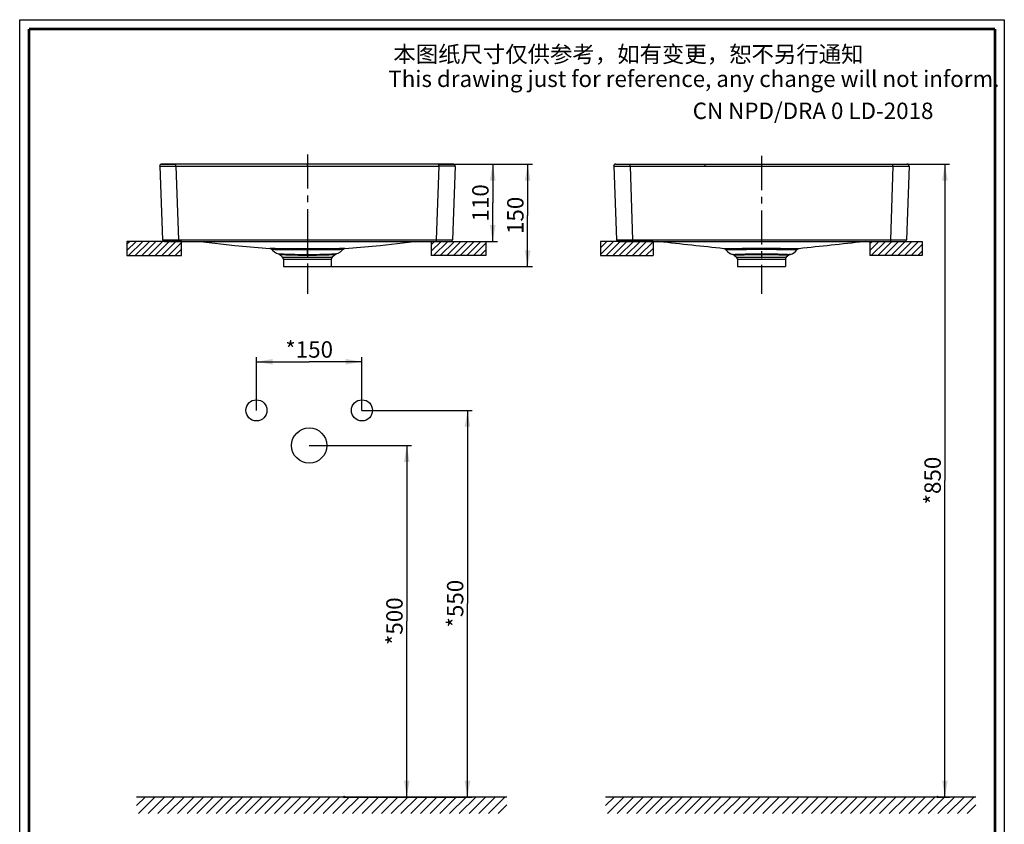
# Model space of a CAD drawing. Units: millimetres. Extents: x 0 to 210, y 0 to 297.
# Drawn here: x 0 to 210, y 125 to 297 of the extents above; entities that cross this region are included whole.
import ezdxf

# ---------------------------------------------------------------- set-up
doc = ezdxf.new("R2010")
doc.units = ezdxf.units.MM
doc.header["$LTSCALE"] = 19.36
doc.linetypes.add('CENTER', pattern=[0.6, 0.375, -0.075, 0.075, -0.075])
doc.layers.get('0').update_dxf_attribs({"linetype": 'CONTINUOUS'})
for name, color, linetype in [('AXIS', 7, 'CONTINUOUS'), ('DRIVEN_DIM', 7, 'CONTINUOUS'), ('HIDE1', 7, 'CONTINUOUS')]:
    doc.layers.add(name, color=color, linetype=linetype)
doc.styles.get("Standard").update_dxf_attribs({"font": 'arial.ttf'})
doc.dimstyles.new('DIMSTYLE_1', dxfattribs={"dimtxt": 3.5, "dimasz": 3.5, "dimexe": 1, "dimexo": 0, "dimgap": 0.875, "dimtad": 1, "dimdec": 0, "dimdsep": 46, "dimtxsty": 'Standard', "dimblk": '_FILLED', "dimblk1": '_FILLED', "dimblk2": '_FILLED', "dimcen": 0.09, "dimadec": 0, "dimazin": 0, "dimtp": 4, "dimtm": 4, "dimtfac": 1, "dimtdec": 0, "dimtofl": 0, "dimtmove": 0, "dimatfit": 3, "dimldrblk": '_FILLED', "dimfxl": 1, "dimtolj": 1, "dimarcsym": 0})
doc.dimstyles.new('DIMSTYLE_2', dxfattribs={"dimtxt": 3.5, "dimasz": 3.5, "dimexe": 1, "dimexo": 0, "dimgap": 0.875, "dimtad": 1, "dimdec": 3, "dimdsep": 46, "dimtxsty": 'Standard', "dimblk": '_FILLED', "dimblk1": '_FILLED', "dimblk2": '_FILLED', "dimcen": 0.09, "dimadec": 0, "dimazin": 0, "dimtp": 2.5, "dimtm": 2.5, "dimtfac": 1, "dimtdec": 3, "dimtofl": 0, "dimtmove": 0, "dimatfit": 3, "dimldrblk": '_FILLED', "dimfxl": 1, "dimtolj": 1, "dimarcsym": 0})
doc.dimstyles.new('DIMSTYLE_3', dxfattribs={"dimtxt": 3.5, "dimasz": 3.5, "dimexe": 1, "dimexo": 0, "dimgap": 0.875, "dimtad": 1, "dimdec": 3, "dimlfac": 6.666667, "dimdsep": 46, "dimtxsty": 'Standard', "dimblk": '_FILLED', "dimblk1": '_FILLED', "dimblk2": '_FILLED', "dimcen": 0.09, "dimadec": 0, "dimazin": 0, "dimtp": 1.5, "dimtm": 1.5, "dimtfac": 1, "dimtdec": 3, "dimtofl": 0, "dimtmove": 0, "dimatfit": 3, "dimldrblk": '_FILLED', "dimfxl": 1, "dimtolj": 1, "dimarcsym": 0})
doc.dimstyles.new('DIMSTYLE_4', dxfattribs={"dimtxt": 3.5, "dimasz": 3.5, "dimexe": 1, "dimexo": 0, "dimgap": 0.875, "dimtad": 1, "dimdec": 0, "dimlfac": 6.666667, "dimdsep": 46, "dimtxsty": 'Standard', "dimblk": '_FILLED', "dimblk1": '_FILLED', "dimblk2": '_FILLED', "dimcen": 0.09, "dimadec": 0, "dimazin": 0, "dimtp": 2.5, "dimtm": 2.5, "dimtfac": 1, "dimtdec": 0, "dimtofl": 0, "dimtmove": 0, "dimatfit": 3, "dimldrblk": '_FILLED', "dimfxl": 1, "dimtolj": 1, "dimarcsym": 0})
doc.dimstyles.new('DIMSTYLE_5', dxfattribs={"dimtxt": 3.5, "dimasz": 3.5, "dimexe": 1, "dimexo": 0, "dimgap": 0.875, "dimtad": 1, "dimdec": 3, "dimlfac": 6.666667, "dimdsep": 46, "dimtxsty": 'Standard', "dimblk": '_FILLED', "dimblk1": '_FILLED', "dimblk2": '_FILLED', "dimcen": 0.09, "dimadec": 0, "dimazin": 0, "dimtp": 4, "dimtm": 4, "dimtfac": 1, "dimtdec": 3, "dimtofl": 0, "dimtmove": 0, "dimatfit": 3, "dimldrblk": '_FILLED', "dimfxl": 1, "dimtolj": 1, "dimarcsym": 0})
pattern_1 = [(45, (0, 0), (-0.7071068, 0.7071068), [])]

# ---------------------------------------------------------------- blocks, each defined once
blk = doc.blocks.new('_FILLED')
at = {"color": 0, "linetype": 'ByBlock'}
blk.add_solid([(0, 0), (-1, 0.171), (-1, -0.171)], dxfattribs=at)
blk = doc.blocks.new('*D1')
at = {"layer": 'DRIVEN_DIM', "color": 2, "linetype": 'Continuous', "transparency": 16777216}
for p, q in [((61.74, 206.18), (83.56, 206.18)), ((82.56, 206.18), (82.56, 168.7)), ((82.56, 131.21), (82.56, 168.7)), ((69.23, 131.21), (83.56, 131.21))]:
    blk.add_line(p, q, dxfattribs=at)
at = {"layer": 'DRIVEN_DIM', "color": 2, "linetype": 'Continuous', "transparency": 16777216, "xscale": 3.5, "yscale": 3.5, "zscale": 3.5}
for p, rotation in [((82.56, 206.18), 90), ((82.56, 131.21), 270)]:
    blk.add_blockref('_FILLED', p, dxfattribs=dict(at, rotation=rotation))
at = {"layer": 'DRIVEN_DIM', "color": 2, "linetype": 'Continuous', "transparency": 16777216, "insert": (78.18, 168.7), "char_height": 3.5, "width": 10.0576, "attachment_point": 2, "rotation": 90, "line_spacing_factor": 0.9}
blk.add_mtext('*500', dxfattribs=at)
blk = doc.blocks.new('*D2')
at = {"layer": 'DRIVEN_DIM', "color": 2, "linetype": 'Continuous', "transparency": 16777216}
for p, q in [((72.99, 213.68), (96.5, 213.68)), ((95.5, 213.68), (95.5, 172.45)), ((95.5, 131.21), (95.5, 172.45)), ((69.23, 131.21), (96.5, 131.21))]:
    blk.add_line(p, q, dxfattribs=at)
at = {"layer": 'DRIVEN_DIM', "color": 2, "linetype": 'Continuous', "transparency": 16777216, "xscale": 3.5, "yscale": 3.5, "zscale": 3.5}
for p, rotation in [((95.5, 213.68), 90), ((95.5, 131.21), 270)]:
    blk.add_blockref('_FILLED', p, dxfattribs=dict(at, rotation=rotation))
at = {"layer": 'DRIVEN_DIM', "color": 2, "linetype": 'Continuous', "transparency": 16777216, "insert": (91.12, 172.45), "char_height": 3.5, "width": 10.0576, "attachment_point": 2, "rotation": 90, "line_spacing_factor": 0.9}
blk.add_mtext('*550', dxfattribs=at)
blk = doc.blocks.new('*D3')
at = {"layer": 'DRIVEN_DIM', "color": 2, "linetype": 'Continuous', "transparency": 16777216}
for p, q in [((50.49, 213.68), (50.49, 225.04)), ((72.99, 213.68), (72.99, 225.04)), ((50.49, 224.04), (61.74, 224.04)), ((72.99, 224.04), (61.74, 224.04))]:
    blk.add_line(p, q, dxfattribs=at)
at = {"layer": 'DRIVEN_DIM', "color": 2, "linetype": 'Continuous', "transparency": 16777216, "xscale": 3.5, "yscale": 3.5, "zscale": 3.5, "rotation": 180}
blk.add_blockref('_FILLED', (50.49, 224.04), dxfattribs=at)
at = {"layer": 'DRIVEN_DIM', "color": 2, "linetype": 'Continuous', "transparency": 16777216, "xscale": 3.5, "yscale": 3.5, "zscale": 3.5}
blk.add_blockref('_FILLED', (72.99, 224.04), dxfattribs=at)
at = {"layer": 'DRIVEN_DIM', "color": 2, "linetype": 'Continuous', "transparency": 16777216, "insert": (61.74, 228.41), "char_height": 3.5, "width": 10.0576, "attachment_point": 2, "line_spacing_factor": 0.9}
blk.add_mtext('*150', dxfattribs=at)
blk = doc.blocks.new('*D4')
at = {"layer": 'DRIVEN_DIM', "color": 2, "linetype": 'Continuous', "transparency": 16777216}
for p, q in [((92.47, 266.18), (101.89, 266.18)), ((100.89, 266.18), (100.89, 257.93)), ((100.89, 249.68), (100.89, 257.93)), ((90.56, 249.68), (101.89, 249.68))]:
    blk.add_line(p, q, dxfattribs=at)
at = {"layer": 'DRIVEN_DIM', "color": 2, "linetype": 'Continuous', "transparency": 16777216, "xscale": 3.5, "yscale": 3.5, "zscale": 3.5}
for p, rotation in [((100.89, 266.18), 90), ((100.89, 249.68), 270)]:
    blk.add_blockref('_FILLED', p, dxfattribs=dict(at, rotation=rotation))
at = {"layer": 'DRIVEN_DIM', "color": 2, "linetype": 'Continuous', "transparency": 16777216, "insert": (96.51, 257.93), "char_height": 3.5, "width": 8.158, "attachment_point": 2, "rotation": 90, "line_spacing_factor": 0.9}
blk.add_mtext('110', dxfattribs=at)
blk = doc.blocks.new('*D5')
at = {"layer": 'DRIVEN_DIM', "color": 2, "linetype": 'Continuous', "transparency": 16777216}
for p, q in [((92.47, 266.18), (109.34, 266.18)), ((108.34, 266.18), (108.34, 255.26)), ((108.34, 244.33), (108.34, 255.26)), ((64.66, 244.33), (109.34, 244.33))]:
    blk.add_line(p, q, dxfattribs=at)
at = {"layer": 'DRIVEN_DIM', "color": 2, "linetype": 'Continuous', "transparency": 16777216, "xscale": 3.5, "yscale": 3.5, "zscale": 3.5}
for p, rotation in [((108.34, 266.18), 90), ((108.34, 244.33), 270)]:
    blk.add_blockref('_FILLED', p, dxfattribs=dict(at, rotation=rotation))
at = {"layer": 'DRIVEN_DIM', "color": 2, "linetype": 'Continuous', "transparency": 16777216, "insert": (103.96, 255.26), "char_height": 3.5, "width": 8.158, "attachment_point": 2, "rotation": 90, "line_spacing_factor": 0.9}
blk.add_mtext('150', dxfattribs=at)
blk = doc.blocks.new('*D6')
at = {"layer": 'DRIVEN_DIM', "color": 2, "linetype": 'Continuous', "transparency": 16777216}
for p, q in [((189.32, 266.18), (198.33, 266.18)), ((197.33, 266.18), (197.33, 198.7)), ((197.33, 131.21), (197.33, 198.7)), ((195.74, 131.21), (198.33, 131.21))]:
    blk.add_line(p, q, dxfattribs=at)
at = {"layer": 'DRIVEN_DIM', "color": 2, "linetype": 'Continuous', "transparency": 16777216, "xscale": 3.5, "yscale": 3.5, "zscale": 3.5}
for p, rotation in [((197.33, 266.18), 90), ((197.33, 131.21), 270)]:
    blk.add_blockref('_FILLED', p, dxfattribs=dict(at, rotation=rotation))
at = {"layer": 'DRIVEN_DIM', "color": 2, "linetype": 'Continuous', "transparency": 16777216, "insert": (192.96, 198.7), "char_height": 3.5, "width": 10.0576, "attachment_point": 2, "rotation": 90, "line_spacing_factor": 0.9}
blk.add_mtext('*850', dxfattribs=at)
blk = doc.blocks.new('FIN_WALL_BWL_F_BL1', base_point=(164.4, 129.46))
at = {"color": 2, "linetype": 'Continuous'}
for p, q in [((203.9, 131.21), (124.91, 131.21)), ((124.92, 129.37), (126.76, 131.21)), ((125.33, 127.71), (128.83, 131.21)), ((127.4, 127.71), (130.9, 131.21)), ((129.48, 127.71), (132.98, 131.21)), ((131.55, 127.71), (135.05, 131.21)), ((133.62, 127.71), (137.12, 131.21)), ((135.7, 127.71), (139.2, 131.21)), ((137.77, 127.71), (141.27, 131.21)), ((139.85, 127.71), (143.35, 131.21)), ((141.92, 127.71), (145.42, 131.21)), ((143.99, 127.71), (147.49, 131.21)), ((146.07, 127.71), (149.57, 131.21)), ((148.14, 127.71), (151.64, 131.21)), ((150.21, 127.71), (153.71, 131.21)), ((152.29, 127.71), (155.79, 131.21)), ((154.36, 127.71), (157.86, 131.21)), ((156.44, 127.71), (159.94, 131.21)), ((158.51, 127.71), (162.01, 131.21)), ((160.58, 127.71), (164.08, 131.21)), ((162.66, 127.71), (166.16, 131.21)), ((164.73, 127.71), (168.23, 131.21)), ((166.8, 127.71), (170.3, 131.21)), ((168.88, 127.71), (172.38, 131.21)), ((170.95, 127.71), (174.45, 131.21)), ((173.02, 127.71), (176.52, 131.21)), ((175.1, 127.71), (178.6, 131.21)), ((177.17, 127.71), (180.67, 131.21)), ((179.25, 127.71), (182.75, 131.21)), ((181.32, 127.71), (184.82, 131.21)), ((183.39, 127.71), (186.89, 131.21)), ((185.47, 127.71), (188.97, 131.21)), ((187.54, 127.71), (191.04, 131.21)), ((189.61, 127.71), (193.11, 131.21)), ((191.69, 127.71), (195.19, 131.21)), ((193.76, 127.71), (197.26, 131.21)), ((195.84, 127.71), (199.34, 131.21)), ((197.91, 127.71), (201.41, 131.21)), ((199.98, 127.71), (203.48, 131.21)), ((202.06, 127.71), (203.9, 129.56))]:
    blk.add_line(p, q, dxfattribs=at)
blk = doc.blocks.new('FIN_WALL_BWL_F_BL2', base_point=(64.4, 129.46))
at = {"color": 2, "linetype": 'Continuous'}
for p, q in [((103.9, 131.21), (24.91, 131.21)), ((24.92, 129.37), (26.76, 131.21)), ((25.33, 127.71), (28.83, 131.21)), ((27.4, 127.71), (30.9, 131.21)), ((29.48, 127.71), (32.98, 131.21)), ((31.55, 127.71), (35.05, 131.21)), ((33.62, 127.71), (37.12, 131.21)), ((35.7, 127.71), (39.2, 131.21)), ((37.77, 127.71), (41.27, 131.21)), ((39.85, 127.71), (43.35, 131.21)), ((41.92, 127.71), (45.42, 131.21)), ((43.99, 127.71), (47.49, 131.21)), ((46.07, 127.71), (49.57, 131.21)), ((48.14, 127.71), (51.64, 131.21)), ((50.21, 127.71), (53.71, 131.21)), ((52.29, 127.71), (55.79, 131.21)), ((54.36, 127.71), (57.86, 131.21)), ((56.44, 127.71), (59.94, 131.21)), ((58.51, 127.71), (62.01, 131.21)), ((60.58, 127.71), (64.08, 131.21)), ((62.66, 127.71), (66.16, 131.21)), ((64.73, 127.71), (68.23, 131.21)), ((66.8, 127.71), (70.3, 131.21)), ((68.88, 127.71), (72.38, 131.21)), ((70.95, 127.71), (74.45, 131.21)), ((73.02, 127.71), (76.52, 131.21)), ((75.1, 127.71), (78.6, 131.21)), ((77.17, 127.71), (80.67, 131.21)), ((79.25, 127.71), (82.75, 131.21)), ((81.32, 127.71), (84.82, 131.21)), ((83.39, 127.71), (86.89, 131.21)), ((85.47, 127.71), (88.97, 131.21)), ((87.54, 127.71), (91.04, 131.21)), ((89.61, 127.71), (93.11, 131.21)), ((91.69, 127.71), (95.19, 131.21)), ((93.76, 127.71), (97.26, 131.21)), ((95.84, 127.71), (99.34, 131.21)), ((97.91, 127.71), (101.41, 131.21)), ((99.98, 127.71), (103.48, 131.21)), ((102.06, 127.71), (103.9, 129.56))]:
    blk.add_line(p, q, dxfattribs=at)

msp = doc.modelspace()

# ---------------------------------------------------------------- hatches: boundary and pattern name
at = {"linetype": 'Continuous'}
h = msp.add_hatch(dxfattribs=at)
h.set_pattern_fill('DXSEC_1', color=2, angle=45, style=0, pattern_type=0)
h.set_pattern_definition(pattern_1)
h.paths.add_polyline_path([(22.88534, 246.68213), (34.50725, 246.68213), (34.50725, 249.68213), (22.88534, 249.68213)])
h = msp.add_hatch(dxfattribs=at)
h.set_pattern_fill('DXSEC_3', color=2, angle=45, style=0, pattern_type=0)
h.set_pattern_definition(pattern_1)
edge = h.paths.add_edge_path()
edge.add_line((99.41543, 246.68213), (87.79352, 246.68213))
edge.add_line((99.41543, 249.68213), (99.41543, 246.68213))
edge.add_line((87.79352, 249.68213), (99.41543, 249.68213))
edge.add_line((87.79352, 249.68213), (87.79352, 246.68213))
h = msp.add_hatch(dxfattribs=at)
h.set_pattern_fill('DXSEC_13', color=2, angle=45, style=0, pattern_type=0)
h.set_pattern_definition(pattern_1)
edge = h.paths.add_edge_path()
edge.add_line((99.41543, 246.68213), (87.79352, 246.68213))
edge.add_line((99.41543, 249.68213), (99.41543, 246.68213))
edge.add_line((87.79352, 249.68213), (99.41543, 249.68213))
edge.add_line((87.79352, 249.68213), (87.79352, 246.68213))
h = msp.add_hatch(dxfattribs=at)
h.set_pattern_fill('DXSEC_9', color=2, angle=45, style=0, pattern_type=0)
h.set_pattern_definition(pattern_1)
edge = h.paths.add_edge_path()
edge.add_line((123.90406, 246.68213), (135.08068, 246.68213))
edge.add_line((135.08068, 249.68213), (135.08068, 246.68213))
edge.add_line((135.08068, 249.68213), (123.90406, 249.68213))
edge.add_line((123.90406, 249.68213), (123.90406, 246.68213))
h = msp.add_hatch(dxfattribs=at)
h.set_pattern_fill('DXSEC_19', color=2, angle=45, style=0, pattern_type=0)
h.set_pattern_definition(pattern_1)
edge = h.paths.add_edge_path()
edge.add_line((123.90406, 246.68213), (135.08068, 246.68213))
edge.add_line((135.08068, 249.68213), (135.08068, 246.68213))
edge.add_line((135.08068, 249.68213), (123.90406, 249.68213))
edge.add_line((123.90406, 249.68213), (123.90406, 246.68213))
h = msp.add_hatch(dxfattribs=at)
h.set_pattern_fill('DXSEC_9_C1', color=2, angle=45, style=0, pattern_type=0)
h.set_pattern_definition(pattern_1)
edge = h.paths.add_edge_path()
edge.add_line((192.50743, 246.68213), (181.33081, 246.68213))
edge.add_line((192.50743, 249.68213), (192.50743, 246.68213))
edge.add_line((181.33081, 249.68213), (192.50743, 249.68213))
edge.add_line((181.33081, 249.68213), (181.33081, 246.68213))
h = msp.add_hatch(dxfattribs=at)
h.set_pattern_fill('DXSEC_19_C1', color=2, angle=45, style=0, pattern_type=0)
h.set_pattern_definition(pattern_1)
edge = h.paths.add_edge_path()
edge.add_line((192.50743, 246.68213), (181.33081, 246.68213))
edge.add_line((192.50743, 249.68213), (192.50743, 246.68213))
edge.add_line((181.33081, 249.68213), (192.50743, 249.68213))
edge.add_line((181.33081, 249.68213), (181.33081, 246.68213))

# ---------------------------------------------------------------- linework, layer by layer
at = {"color": 7, "linetype": 'Continuous'}
for p, q in [((0, 0), (0, 297)), ((0, 297), (210, 297)), ((210, 297), (210, 0)), ((29.87367, 265.795), (30.42368, 250.045)), ((30.33267, 266.18308), (30.24845, 266.18308)), ((30.24845, 266.18308), (30.53154, 266.18308)), ((30.33249, 266.18308), (30.25054, 266.18308)), ((30.37701, 266.18308), (30.33267, 266.18308)), ((30.33267, 266.18308), (30.38226, 266.18308)), ((33.27321, 266.18308), (30.37701, 266.18308)), ((30.53154, 266.18308), (33.15852, 266.18308)), ((33.15852, 266.18308), (33.27321, 266.18308)), ((89.44704, 266.18308), (33.27321, 266.18308)), ((33.27321, 266.18308), (33.32157, 266.18308)), ((89.44704, 266.18308), (89.39867, 266.18308)), ((89.44704, 266.18308), (92.34323, 266.18308)), ((89.56173, 266.18308), (89.44704, 266.18308)), ((92.1887, 266.18308), (89.56173, 266.18308)), ((92.4718, 266.18308), (92.1887, 266.18308)), ((92.84657, 265.795), (92.29657, 250.045)), ((92.38758, 266.18308), (92.33798, 266.18308)), ((92.38758, 266.18308), (92.4718, 266.18308)), ((92.38775, 266.18308), (92.4697, 266.18308)), ((126.7193, 265.795), (127.2693, 250.045)), ((127.17829, 266.18308), (127.09407, 266.18308)), ((127.09407, 266.18308), (127.17769, 266.18308)), ((127.09407, 266.18308), (127.37717, 266.18308)), ((127.17829, 266.18308), (127.22789, 266.18308)), ((127.22789, 266.18308), (130.11883, 266.18308)), ((127.37717, 266.18308), (130.00414, 266.18308)), ((130.00414, 266.18308), (130.11883, 266.18308)), ((130.11883, 266.18308), (186.29266, 266.18308)), ((130.11883, 266.18308), (130.1672, 266.18308)), ((186.2443, 266.18308), (186.29266, 266.18308)), ((186.29266, 266.18308), (186.40667, 266.18308)), ((186.29266, 266.18308), (189.18886, 266.18308)), ((186.40667, 266.18308), (189.02569, 266.18308)), ((189.02569, 266.18308), (189.31742, 266.18308)), ((189.69219, 265.795), (189.14219, 250.045)), ((189.18886, 266.18308), (189.2332, 266.18308)), ((189.31742, 266.18308), (189.2332, 266.18308)), ((22.88534, 249.68213), (22.88534, 246.68213)), ((34.50725, 249.68213), (22.88534, 249.68213)), ((30.79845, 249.68308), (91.9218, 249.68308)), ((34.50725, 246.68213), (34.50725, 249.68213)), ((69.3607, 248.22259), (76.85521, 248.85943)), ((76.85521, 248.85943), (84.14059, 249.68308)), ((87.79352, 249.68213), (87.79352, 246.68213)), ((87.79352, 249.68213), (99.41543, 249.68213)), ((87.79352, 249.68213), (87.79352, 246.68213)), ((87.79352, 249.68213), (99.41543, 249.68213)), ((87.79352, 249.68213), (87.79352, 246.68213)), ((87.79352, 249.68213), (99.41543, 249.68213)), ((99.41543, 249.68213), (99.41543, 246.68213)), ((99.41543, 249.68213), (99.41543, 246.68213)), ((99.41543, 249.68213), (99.41543, 246.68213)), ((123.90406, 249.68213), (123.90406, 246.68213)), ((135.08068, 249.68213), (123.90406, 249.68213)), ((123.90406, 249.68213), (123.90406, 246.68213)), ((135.08068, 249.68213), (123.90406, 249.68213)), ((123.90406, 249.68213), (123.90406, 246.68213)), ((135.08068, 249.68213), (123.90406, 249.68213)), ((127.64407, 249.68308), (188.76742, 249.68308)), ((135.08068, 249.68213), (135.08068, 246.68213)), ((135.08068, 249.68213), (135.08068, 246.68213)), ((135.08068, 249.68213), (135.08068, 246.68213)), ((136.43325, 249.63014), (135.93692, 249.68308)), ((180.47458, 249.68309), (179.97824, 249.63014)), ((181.33081, 249.68213), (181.33081, 246.68213)), ((181.33081, 249.68213), (192.50743, 249.68213)), ((181.33081, 249.68213), (181.33081, 246.68213)), ((181.33081, 249.68213), (192.50743, 249.68213)), ((181.33081, 249.68213), (181.33081, 246.68213)), ((181.33081, 249.68213), (192.50743, 249.68213)), ((192.50743, 249.68213), (192.50743, 246.68213)), ((192.50743, 249.68213), (192.50743, 246.68213)), ((192.50743, 249.68213), (192.50743, 246.68213)), ((22.88534, 246.68213), (34.50725, 246.68213)), ((56.05769, 246.35289), (55.39053, 246.94316)), ((56.26012, 245.90352), (56.26012, 244.32808)), ((66.46012, 245.90352), (66.46012, 244.32808)), ((67.32972, 246.94316), (66.66255, 246.35289)), ((67.32972, 246.94316), (67.33802, 246.95037)), ((67.33802, 246.95037), (67.38405, 246.98591)), ((99.41543, 246.68213), (87.79352, 246.68213)), ((99.41543, 246.68213), (87.79352, 246.68213)), ((99.41543, 246.68213), (87.79352, 246.68213)), ((123.90406, 246.68213), (135.08068, 246.68213)), ((123.90406, 246.68213), (135.08068, 246.68213)), ((123.90406, 246.68213), (135.08068, 246.68213)), ((152.39883, 246.79923), (152.90332, 246.35289)), ((153.10575, 245.90352), (153.10575, 244.32808)), ((163.30575, 245.90352), (163.30575, 244.32808)), ((164.01756, 246.80356), (163.50817, 246.35289)), ((192.50743, 246.68213), (181.33081, 246.68213)), ((192.50743, 246.68213), (181.33081, 246.68213)), ((192.50743, 246.68213), (181.33081, 246.68213)), ((69.39111, 131.05779), (69.07861, 131.37029)), ((69.39111, 131.37029), (69.07861, 131.05779)), ((195.89955, 131.05715), (195.58705, 131.36965)), ((195.89955, 131.36965), (195.58705, 131.05715))]:
    msp.add_line(p, q, dxfattribs=at)
at = {"color": 9, "linetype": 'Continuous'}
for p, q in [((33.32157, 265.795), (33.32157, 266.18308)), ((33.32157, 265.795), (33.87158, 250.045)), ((33.32157, 265.795), (89.39867, 265.795)), ((61.36012, 265.795), (61.36012, 266.18308)), ((89.39867, 265.795), (88.84867, 250.045)), ((89.39867, 265.795), (89.39867, 266.18308)), ((130.1672, 265.795), (130.1672, 266.18308)), ((130.1672, 265.795), (130.7172, 250.045)), ((130.1672, 265.795), (186.2443, 265.795)), ((146.20575, 265.795), (146.20575, 266.18308)), ((186.2443, 265.795), (185.69429, 250.045)), ((186.2443, 265.795), (186.2443, 266.18308)), ((32.78374, 250.0426), (33.0474, 250.04324)), ((33.0474, 250.04324), (33.50282, 250.04426)), ((33.50282, 250.04426), (33.69725, 250.04466)), ((33.69725, 250.04466), (33.87158, 250.045)), ((33.87158, 250.045), (33.87158, 249.68308)), ((33.87158, 250.045), (88.84867, 250.045)), ((88.84867, 250.045), (88.84867, 249.68308)), ((88.84867, 250.045), (89.02284, 250.04466)), ((89.02284, 250.04466), (89.2175, 250.04426)), ((89.2175, 250.04426), (89.67356, 250.04324)), ((89.67356, 250.04324), (89.93719, 250.0426)), ((129.62937, 250.0426), (129.89302, 250.04324)), ((129.89302, 250.04324), (130.34844, 250.04426)), ((130.34844, 250.04426), (130.54288, 250.04466)), ((130.54288, 250.04466), (130.7172, 250.045)), ((130.7172, 250.045), (130.7172, 249.68308)), ((130.7172, 250.045), (185.69429, 250.045)), ((185.69429, 250.045), (185.69429, 249.68308)), ((185.69429, 250.045), (185.86934, 250.04466)), ((185.86934, 250.04466), (186.06496, 250.04426)), ((186.06496, 250.04426), (186.52309, 250.04323)), ((186.52309, 250.04323), (186.7878, 250.04259)), ((61.36006, 246.80356), (61.36012, 248.1605)), ((61.36012, 249.68309), (61.36012, 248.1605)), ((55.14116, 247.07519), (55.19158, 247.07345)), ((56.05769, 246.35289), (66.66255, 246.35289)), ((56.26012, 245.90352), (66.46012, 245.90352)), ((67.54031, 247.07395), (67.57909, 247.0752)), ((152.90332, 246.35289), (163.50817, 246.35289)), ((153.10575, 245.90352), (163.30575, 245.90352))]:
    msp.add_line(p, q, dxfattribs=at)
at = {"color": 7, "linetype": 'Continuous', "const_width": 0.6}
for points in [[(2, 2), (2, 295)], [(2, 295), (208, 295)], [(208, 295), (208, 2)]]:
    msp.add_lwpolyline(points, dxfattribs=at)
at = {"color": 7, "linetype": 'Continuous'}
for points in [[(38.57966, 249.68308), (45.86503, 248.85943), (53.35954, 248.22259)], [(53.35953, 248.22259), (53.36468, 248.22221), (53.38359, 248.2204), (53.42274, 248.2147), (53.46951, 248.20436), (53.51918, 248.18894), (53.57053, 248.1678), (53.62216, 248.14056), (53.67252, 248.10724), (53.72046, 248.06795), (53.7649, 248.02301)], [(53.7649, 248.02301), (53.93682, 247.81017), (54.3282, 247.45563), (54.78566, 247.19613), (55.14118, 247.07518)], [(67.57907, 247.07518), (67.93458, 247.19613), (68.39204, 247.45563), (68.78342, 247.81017), (68.92011, 247.97948)], [(68.92011, 247.97948), (68.92904, 247.99133), (68.97673, 248.04582), (69.02876, 248.09267), (69.08369, 248.13177), (69.14015, 248.16323), (69.19678, 248.18739), (69.25219, 248.20474), (69.30198, 248.21548), (69.33923, 248.22068), (69.35653, 248.22228), (69.36072, 248.22259)], [(55.14117, 247.07519), (55.16315, 247.06914), (55.21258, 247.05214), (55.26259, 247.02978), (55.31222, 247.00179), (55.36055, 246.96799), (55.39052, 246.94316)], [(67.38405, 246.98591), (67.44113, 247.02115), (67.49838, 247.0484), (67.55406, 247.06823), (67.57907, 247.07519)]]:
    msp.add_lwpolyline(points, dxfattribs=at)
at = {"color": 3, "linetype": 'Continuous'}
for centre, radius in [((50.49316, 213.68213), 2.25), ((72.99316, 213.68213), 2.25), ((61.74316, 206.18213), 3.75)]:
    msp.add_circle(centre, radius, dxfattribs=at)
at = {"color": 7, "linetype": 'Continuous'}
for centre, radius, start, end in [((30.24845, 265.80808), 0.375, 89.9999904, 182.0000003), ((92.4718, 265.80808), 0.375, 357.9999997, 90.0000096), ((127.09407, 265.80808), 0.375, 89.9999904, 182.0000003), ((189.31742, 265.80808), 0.375, 358, 90), ((30.79845, 250.05808), 0.375, 182.0000003, 270), ((91.9218, 250.05808), 0.375, 270, 358), ((127.64407, 250.05808), 0.375, 182.0000003, 270), ((188.76742, 250.05808), 0.375, 269.9999924, 358), ((150.15124, 247.56321), 0.6, 35.102971, 83.8978374), ((152.6056, 249.28835), 2.4, 215.1029718, 258.3785336), ((163.80782, 249.29207), 2.4, 281.6794874, 324.8258439), ((166.26003, 247.56388), 0.6, 96.0850369, 144.8258457), ((55.66012, 245.90352), 0.6, 0, 48.5), ((67.06012, 245.90352), 0.6, 131.5, 180), ((67.72805, 246.49276), 0.60127, 104.3555277, 130.4419002), ((152.00126, 246.34985), 0.6, 48.5, 78.3785336), ((152.50575, 245.90352), 0.6, 0, 48.5), ((163.90575, 245.90352), 0.6, 131.5, 180), ((164.41513, 246.35418), 0.6, 101.6794922, 131.4999999)]:
    msp.add_arc(centre, radius, start, end, dxfattribs=at)
at = {"color": 9, "linetype": 'Continuous'}
for points, knots in [([(29.87367, 265.795), (29.87378, 265.79187), (29.89455, 265.79811), (29.91799, 265.79045), (29.97859, 265.79404), (30.06019, 265.79105), (30.17762, 265.79117), (30.32947, 265.79007), (30.51984, 265.78972), (30.84532, 265.78943), (31.32259, 265.79026), (31.95185, 265.7919), (32.62794, 265.79359), (33.08895, 265.79456), (33.32157, 265.795)], [0, 0, 0, 0, 0.002723232, 0.011458417, 0.027226019, 0.051185579, 0.084565481, 0.128487079, 0.183667941, 0.250066468, 0.411748789, 0.598889049, 0.797595382, 1, 1, 1, 1]), ([(92.84657, 265.795), (92.84646, 265.79187), (92.8257, 265.79811), (92.80226, 265.79045), (92.74165, 265.79404), (92.66005, 265.79105), (92.54262, 265.79117), (92.39078, 265.79007), (92.20041, 265.78972), (91.87492, 265.78943), (91.39766, 265.79026), (90.76839, 265.7919), (90.0923, 265.79359), (89.6313, 265.79456), (89.39867, 265.795)], [0, 0, 0, 0, 0.002723232, 0.011458417, 0.027226019, 0.051185579, 0.084565481, 0.128487079, 0.183667941, 0.250066468, 0.411748789, 0.598889049, 0.797595382, 1, 1, 1, 1]), ([(126.7193, 265.795), (126.71941, 265.79187), (126.74017, 265.79811), (126.76361, 265.79045), (126.82422, 265.79404), (126.90582, 265.79105), (127.02325, 265.79117), (127.17509, 265.79007), (127.36546, 265.78972), (127.69095, 265.78943), (128.16821, 265.79026), (128.79748, 265.7919), (129.47357, 265.79359), (129.93457, 265.79456), (130.1672, 265.795)], [0, 0, 0, 0, 0.002723232, 0.011458417, 0.027226019, 0.051185579, 0.084565481, 0.128487079, 0.183667941, 0.250066468, 0.411748789, 0.598889049, 0.797595382, 1, 1, 1, 1]), ([(186.2443, 265.795), (186.47692, 265.79456), (186.93792, 265.79359), (187.61401, 265.7919), (188.24328, 265.79026), (188.72055, 265.78943), (189.04603, 265.78972), (189.2364, 265.79007), (189.38824, 265.79117), (189.50567, 265.79105), (189.58728, 265.79404), (189.64788, 265.79045), (189.67132, 265.79811), (189.69209, 265.79187), (189.69219, 265.795)], [0, 0, 0, 0, 0.202404226, 0.4011101, 0.588250615, 0.749933208, 0.816332017, 0.87151269, 0.915434138, 0.948814142, 0.972773825, 0.988541553, 0.997276764, 1, 1, 1, 1]), ([(30.42368, 250.045), (30.42375, 250.04299), (30.43689, 250.04669), (30.45159, 250.04198), (30.48898, 250.04394), (30.53869, 250.04205), (30.60934, 250.0419), (30.74617, 250.04061), (30.9779, 250.03985), (31.3265, 250.0394), (31.75963, 250.04004), (32.25533, 250.04125), (32.6037, 250.04216), (32.78374, 250.0426)], [0, 0, 0, 0, 0.002551359, 0.010604329, 0.024901506, 0.046276036, 0.075638109, 0.113928535, 0.220626437, 0.369887966, 0.557188148, 0.771137756, 1, 1, 1, 1]), ([(89.93719, 250.0426), (90.1172, 250.04215), (90.46548, 250.04124), (90.96105, 250.04004), (91.39405, 250.0394), (91.74254, 250.03985), (91.97419, 250.04061), (92.11097, 250.0419), (92.18159, 250.04205), (92.23129, 250.04394), (92.26867, 250.04198), (92.28336, 250.04669), (92.2965, 250.04299), (92.29657, 250.045)], [0, 0, 0, 0, 0.228880819, 0.442836281, 0.630131221, 0.779386508, 0.886078315, 0.924366059, 0.953726208, 0.975099519, 0.989396026, 0.997448705, 1, 1, 1, 1]), ([(127.2693, 250.045), (127.26937, 250.04299), (127.28251, 250.04669), (127.29721, 250.04198), (127.3346, 250.04394), (127.38432, 250.04205), (127.45496, 250.0419), (127.59179, 250.04061), (127.82352, 250.03985), (128.17212, 250.0394), (128.60526, 250.04004), (129.10095, 250.04125), (129.44932, 250.04216), (129.62937, 250.0426)], [0, 0, 0, 0, 0.002551359, 0.010604329, 0.024901506, 0.046276036, 0.075638109, 0.113928535, 0.220626437, 0.369887966, 0.557188148, 0.771137756, 1, 1, 1, 1]), ([(186.7878, 250.04259), (186.96754, 250.04214), (187.31524, 250.04123), (187.80991, 250.04003), (188.24197, 250.0394), (188.58961, 250.03985), (188.82065, 250.04061), (188.95706, 250.0419), (189.0275, 250.04206), (189.07707, 250.04394), (189.11436, 250.04199), (189.12901, 250.04669), (189.14212, 250.043), (189.14219, 250.045)], [0, 0, 0, 0, 0.229019859, 0.443037042, 0.630311648, 0.779500127, 0.886130198, 0.924396845, 0.953742604, 0.975106979, 0.989398616, 0.997449177, 1, 1, 1, 1]), ([(61.36012, 248.1605), (60.84038, 248.16049), (59.82134, 248.16069), (58.34148, 248.15271), (57.17088, 248.13464), (56.30507, 248.13023), (55.72382, 248.13313), (55.19681, 248.14241), (54.72933, 248.15715), (54.32612, 248.17524), (53.99123, 248.19254), (53.75594, 248.20449), (53.60448, 248.21153), (53.51782, 248.21634), (53.4525, 248.21752), (53.40049, 248.22397), (53.37865, 248.21757), (53.35855, 248.22591), (53.35832, 248.2227)], [0, 0, 0, 0, 0.194811668, 0.381961829, 0.554686231, 0.63362706, 0.706486224, 0.772552298, 0.831185564, 0.881792822, 0.92381983, 0.956912652, 0.970018071, 0.980779862, 0.989175823, 0.995186619, 0.998796123, 1, 1, 1, 1]), ([(61.36011, 247.90952), (60.86847, 247.90953), (59.90408, 247.90999), (58.50462, 247.906), (57.39867, 247.89327), (56.58251, 247.89174), (56.03549, 247.89598), (55.53929, 247.90566), (55.09861, 247.91978), (54.71768, 247.93636), (54.40059, 247.95201), (54.1774, 247.96288), (54.03371, 247.96928), (53.95139, 247.97369), (53.88965, 247.97472), (53.83976, 247.98076), (53.81997, 247.97469), (53.79996, 247.98252), (53.80014, 247.97948)], [0, 0, 0, 0, 0.195050324, 0.382612336, 0.555214488, 0.633844248, 0.70640721, 0.772240871, 0.830735888, 0.88133169, 0.923495654, 0.956730593, 0.969892648, 0.980700079, 0.989132233, 0.995169338, 0.998793424, 1, 1, 1, 1]), ([(68.92011, 247.97948), (68.92029, 247.98252), (68.90027, 247.9747), (68.8805, 247.98076), (68.83061, 247.97472), (68.76888, 247.97369), (68.68658, 247.96928), (68.54292, 247.96289), (68.31975, 247.95202), (68.00268, 247.93636), (67.62178, 247.91979), (67.18113, 247.90567), (66.68495, 247.89599), (66.13793, 247.89174), (65.32177, 247.89326), (64.21583, 247.906), (62.81629, 247.90999), (61.85183, 247.90953), (61.36011, 247.90952)], [0, 0, 0, 0, 0.001205618, 0.004829234, 0.010865711, 0.019295898, 0.03010155, 0.043260912, 0.076491753, 0.118652318, 0.169244177, 0.227734734, 0.293564892, 0.366126969, 0.444758158, 0.617363946, 0.804917228, 1, 1, 1, 1]), ([(69.36192, 248.2227), (69.36169, 248.22591), (69.34161, 248.21757), (69.31977, 248.22397), (69.26777, 248.21752), (69.20246, 248.21634), (69.11582, 248.21153), (68.96438, 248.2045), (68.72911, 248.19255), (68.39425, 248.17524), (67.99108, 248.15716), (67.52363, 248.14241), (66.99665, 248.13313), (66.4154, 248.13023), (65.54959, 248.13463), (64.379, 248.1527), (62.89906, 248.16069), (61.87995, 248.16049), (61.36012, 248.1605)], [0, 0, 0, 0, 0.001203027, 0.004811956, 0.010822028, 0.019216188, 0.029976025, 0.043079101, 0.07616634, 0.118191067, 0.168794744, 0.22742332, 0.293486007, 0.366344128, 0.445284425, 0.618015159, 0.80515553, 1, 1, 1, 1]), ([(158.20519, 248.2227), (157.68536, 248.22247), (156.66578, 248.21747), (155.18597, 248.1978), (153.82317, 248.16509), (152.78612, 248.14061), (152.05647, 248.12077), (151.59322, 248.12754), (151.19118, 248.14408), (150.85281, 248.15184), (150.58675, 248.15508), (150.38239, 248.16095), (150.26648, 248.1556), (150.21502, 248.15981)], [0, 0, 0, 0, 0.195142364, 0.382745453, 0.555554999, 0.706870561, 0.772175928, 0.829532634, 0.880746618, 0.923225439, 0.956585842, 0.98061819, 1, 1, 1, 1]), ([(158.20531, 247.97948), (157.71369, 247.97927), (156.74955, 247.97471), (155.35025, 247.95659), (154.06125, 247.92688), (153.07854, 247.90345), (152.382, 247.88477), (151.93899, 247.89039), (151.55683, 247.90146), (151.24006, 247.90474), (150.99108, 247.90815), (150.81109, 247.90633), (150.70292, 247.91133), (150.65407, 247.90623), (150.64211, 247.90824)], [0, 0, 0, 0, 0.194976784, 0.382381884, 0.55500494, 0.706321015, 0.772255932, 0.831324149, 0.881999082, 0.92389004, 0.956944828, 0.980790552, 0.9951875, 1, 1, 1, 1]), ([(166.19643, 248.1605), (166.18357, 248.15885), (166.13155, 248.1625), (166.01555, 248.15759), (165.82298, 248.15653), (165.42326, 248.14548), (164.7581, 248.12914), (163.77916, 248.13161), (162.58665, 248.15931), (161.22448, 248.19801), (159.7447, 248.21881), (158.72505, 248.22293), (158.20519, 248.2227)], [0, 0, 0, 0, 0.004867565, 0.019430129, 0.043635524, 0.077105911, 0.169543682, 0.293359769, 0.444516855, 0.617271815, 0.804865712, 1, 1, 1, 1]), ([(165.76959, 247.90952), (165.76687, 247.91086), (165.75401, 247.90766), (165.72754, 247.91076), (165.68185, 247.90891), (165.58587, 247.90953), (165.42106, 247.90724), (165.17137, 247.90361), (164.85374, 247.89742), (164.47168, 247.89247), (164.02941, 247.89193), (163.33312, 247.89857), (162.34972, 247.92202), (161.06047, 247.9569), (159.66113, 247.97593), (158.69696, 247.97975), (158.20531, 247.97948)], [0, 0, 0, 0, 0.001201569, 0.00479928, 0.01078725, 0.019154551, 0.042961966, 0.076071052, 0.118216045, 0.168930679, 0.22759066, 0.293594464, 0.44505418, 0.617658686, 0.805036353, 1, 1, 1, 1]), ([(55.19158, 247.07345), (55.88718, 247.04379), (57.21769, 246.97802), (59.27457, 246.94713), (60.63517, 246.94198), (61.36006, 246.94176)], [0, 0, 0, 0, 0.338490583, 0.647579447, 1, 1, 1, 1]), ([(55.39052, 246.94316), (55.38877, 246.94471), (55.40869, 246.94082), (55.4205, 246.94339), (55.46301, 246.93962), (55.53762, 246.9371), (55.67361, 246.9298), (55.87427, 246.92026), (56.1307, 246.90736), (56.4375, 246.8922), (56.79164, 246.87539), (57.34489, 246.85241), (58.1209, 246.82971), (59.13285, 246.81387), (60.22563, 246.80548), (60.97717, 246.80368), (61.36006, 246.80356)], [0, 0, 0, 0, 0.00117733, 0.004860182, 0.011028051, 0.019650446, 0.044145936, 0.078116664, 0.121194429, 0.172879872, 0.232509417, 0.299264695, 0.451044636, 0.622472224, 0.807662297, 1, 1, 1, 1]), ([(61.36006, 246.94176), (62.09236, 246.94198), (63.46504, 246.94722), (65.52586, 246.9786), (66.85284, 247.04514), (67.54031, 247.07395)], [0, 0, 0, 0, 0.355348976, 0.666111917, 1, 1, 1, 1]), ([(61.36006, 246.80356), (61.74291, 246.80368), (62.49443, 246.80549), (63.58722, 246.81387), (64.59922, 246.82971), (65.37527, 246.8524), (65.92854, 246.87539), (66.28269, 246.8922), (66.58951, 246.90736), (66.84595, 246.92026), (67.04662, 246.9298), (67.18262, 246.93709), (67.25723, 246.93962), (67.29974, 246.94339), (67.31156, 246.94081), (67.33148, 246.94471), (67.32972, 246.94316)], [0, 0, 0, 0, 0.192318082, 0.377508653, 0.54894631, 0.70072849, 0.767484002, 0.827115426, 0.878802893, 0.921881721, 0.955853355, 0.980348753, 0.988971639, 0.99513952, 0.998822503, 1, 1, 1, 1]), ([(152.12213, 246.93755), (152.13099, 246.93393), (152.15361, 246.94121), (152.19125, 246.93948), (152.26772, 246.94442), (152.39758, 246.94809), (152.59478, 246.95621), (152.84508, 246.96525), (153.27946, 246.98093), (153.93646, 247.00448), (154.84458, 247.03288), (155.88647, 247.0561), (157.02201, 247.07129), (157.8057, 247.075), (158.20573, 247.07519)], [0, 0, 0, 0, 0.004719274, 0.010614285, 0.018852994, 0.042286018, 0.074800299, 0.116078091, 0.165781036, 0.289061258, 0.4401728, 0.613665768, 0.802801327, 1, 1, 1, 1]), ([(152.39883, 246.79923), (152.40087, 246.79821), (152.41056, 246.80138), (152.4305, 246.79965), (152.46495, 246.80266), (152.53738, 246.80488), (152.66172, 246.8107), (152.84998, 246.81795), (153.08944, 246.82741), (153.37767, 246.83805), (153.71199, 246.85122), (154.24149, 246.87167), (154.99483, 246.8979), (155.98875, 246.92274), (157.07371, 246.93897), (157.82307, 246.94295), (158.20575, 246.94316)], [0, 0, 0, 0, 0.001177001, 0.00470906, 0.010594752, 0.018824007, 0.042248489, 0.074786734, 0.116158323, 0.16599395, 0.223739936, 0.288942041, 0.439646346, 0.613016327, 0.802374026, 1, 1, 1, 1]), ([(158.20573, 247.07519), (158.60555, 247.07571), (159.38892, 247.07229), (160.52377, 247.05722), (161.56441, 247.03174), (162.35381, 247.00314), (162.90924, 246.98318), (163.26038, 246.97105), (163.56349, 246.96146), (163.81562, 246.95409), (163.9932, 246.9495), (164.10738, 246.94637), (164.17331, 246.94509), (164.22163, 246.94288), (164.2635, 246.94419), (164.27565, 246.9398), (164.29535, 246.9435), (164.29367, 246.94176)], [0, 0, 0, 0, 0.196962756, 0.385904044, 0.559101821, 0.709751214, 0.775034705, 0.832895409, 0.882841981, 0.924412269, 0.957212135, 0.97021138, 0.980896708, 0.98924178, 0.99522058, 0.998810488, 1, 1, 1, 1]), ([(158.20575, 246.94316), (158.58823, 246.9437), (159.33723, 246.94005), (160.42133, 246.92392), (161.41379, 246.89654), (162.16573, 246.86635), (162.69463, 246.84562), (163.02954, 246.83315), (163.31884, 246.82332), (163.56051, 246.81612), (163.7498, 246.81043), (163.87812, 246.80789), (163.94868, 246.80479), (163.98882, 246.80584), (164.00021, 246.80186), (164.01925, 246.80512), (164.01756, 246.80356)], [0, 0, 0, 0, 0.1973613, 0.386481634, 0.559449677, 0.709653742, 0.774784973, 0.832584535, 0.882562953, 0.924225279, 0.957118975, 0.980865052, 0.989227918, 0.995217201, 0.998811357, 1, 1, 1, 1])]:
    msp.add_open_spline(points, degree=3, knots=knots, dxfattribs=at)
at = {"color": 7, "linetype": 'Continuous'}
for points in [[(150.21502, 248.15981), (145.6212, 248.65092), (141.02718, 249.1401), (136.43325, 249.63014)], [(179.97824, 249.63014), (175.38432, 249.1401), (170.79038, 248.65024), (166.19643, 248.1605)]]:
    msp.add_open_spline(points, degree=3, dxfattribs=at)
at = {"layer": 'AXIS', "color": 2, "linetype": 'CENTER'}
for p, q in [((61.36012, 268.22673), (61.36012, 238.53308)), ((158.20575, 267.9343), (158.20575, 238.53308))]:
    msp.add_line(p, q, dxfattribs=at)
at = {"layer": 'HIDE1', "color": 7, "linetype": 'Continuous'}
for p, q in [((56.26012, 244.32808), (66.46012, 244.32808)), ((153.10598, 244.32808), (163.30552, 244.32808))]:
    msp.add_line(p, q, dxfattribs=at)

# ---------------------------------------------------------------- block references
at = {"color": 2, "linetype": 'Continuous'}
for name, p in [('FIN_WALL_BWL_F_BL2', (64.40326, 129.46333)), ('FIN_WALL_BWL_F_BL1', (164.40326, 129.46333))]:
    msp.add_blockref(name, p, dxfattribs=at)

# ---------------------------------------------------------------- texts
at = {"color": 2, "linetype": 'Continuous', "char_height": 3.5, "attachment_point": 1, "line_spacing_factor": 0.9}
for s, insert, width in [(' \\Fsimhei.ttf;本图纸尺寸仅供参考，如有变更，恕不另行通知\\P\\Farial.ttf;This drawing just for reference, any change will not inform. ', (78.62057, 291.39643), 191.3420074), ('CN NPD/DRA 0 LD-2018', (143.54227, 279.31347), 54.5427509)]:
    msp.add_mtext(s, dxfattribs=dict(at, insert=insert, width=width))

# ---------------------------------------------------------------- dimensions: what is measured, and where the dimension line sits
at = {"layer": 'DRIVEN_DIM', "color": 2, "linetype": 'Continuous'}
for base, p2, dimstyle, picture, middle in [((108.33569, 244.32808), (64.66012, 244.32808), 'DIMSTYLE_4', '*D5', (108.33569, 255.40595)), ((100.8891, 249.68308), (90.5647, 249.68308), 'DIMSTYLE_3', '*D4', (100.8891, 258.08346))]:
    dim = msp.add_linear_dim(base=base, p1=(92.4718, 266.18308), p2=p2, angle=270, dimstyle=dimstyle, dxfattribs=at)
    dim.commit()
    dim.dimension.update_dxf_attribs({"geometry": picture, "text_midpoint": middle, "dimtype": 160})
for base, p1, p2, dimstyle, picture, middle in [((197.33217, 131.2134), (189.31742, 266.18308), (195.7433, 131.2134), 'DIMSTYLE_5', '*D6', (197.33217, 198.69824)), ((95.4964, 131.21404), (72.99316, 213.68213), (69.23486, 131.21404), 'DIMSTYLE_1', '*D2', (95.4964, 172.44808)), ((82.55597, 131.21404), (61.74316, 206.18213), (69.23486, 131.21404), 'DIMSTYLE_1', '*D1', (82.55597, 168.69808))]:
    dim = msp.add_linear_dim(base=base, p1=p1, p2=p2, angle=270, text='*<>', dimstyle=dimstyle, dxfattribs=at)
    dim.commit()
    dim.dimension.update_dxf_attribs({"geometry": picture, "text_midpoint": middle, "dimtype": 160})
dim = msp.add_linear_dim(base=(72.99316, 224.03988), p1=(50.49316, 213.68213), p2=(72.99316, 213.68213), text='*<>', dimstyle='DIMSTYLE_2', dxfattribs=at)
dim.commit()
dim.dimension.update_dxf_attribs({"geometry": '*D3', "text_midpoint": (61.74316, 224.03988), "dimtype": 160})

doc.saveas('drawing.dxf')
